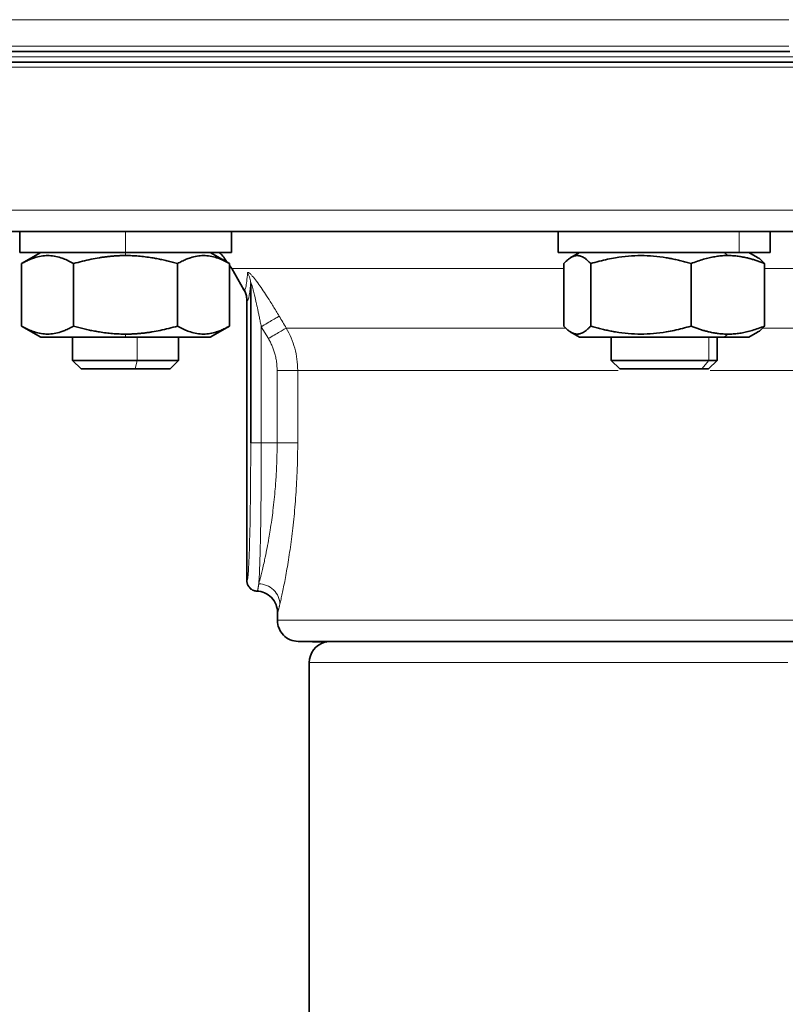
# Model space of a CAD drawing. Units: millimetres. Extents: x 1803 to 2984, y 467 to 1300.
# Drawn here: x 2286 to 2358, y 1094 to 1187 of the extents above; entities that cross this region are included whole.
import ezdxf

# ---------------------------------------------------------------- set-up
doc = ezdxf.new("R2010")
doc.units = ezdxf.units.MM
doc.layers.get('0').update_dxf_attribs({"linetype": 'CONTINUOUS'})
doc.layers.get('DEFPOINTS').update_dxf_attribs({"linetype": 'CONTINUOUS'})
doc.layers.add('Dim', color=7, linetype='CONTINUOUS')
doc.styles.get("Standard").update_dxf_attribs({"font": 'ISOCP.SHX', "width": 1.2})
doc.dimstyles.new('1$0', dxfattribs={"dimtxt": 2.8, "dimasz": 2.8, "dimexe": 1.25, "dimexo": 0, "dimgap": 1, "dimtad": 1, "dimrnd": 0.01, "dimdsep": 46, "dimtxsty": 'Standard', "dimcen": 0, "dimclrd": 256, "dimclre": 6, "dimclrt": 256, "dimazin": 2, "dimtfac": 0.8, "dimtmove": 0, "dimatfit": 3, "dimfxl": 1, "dimtolj": 1, "dimarcsym": 0})

# ---------------------------------------------------------------- blocks, each defined once
blk = doc.blocks.new('*D11')
at = {"layer": 'DEFPOINTS', "color": 0}
for p in [(2277.717, 1176.008), (2487.717, 1176.008), (2277.717, 780.747)]:
    blk.add_point(p, dxfattribs=at)
at = {"layer": 'Dim', "color": 6, "lineweight": -2}
for p, q in [((2277.717, 1176.008), (2277.717, 777.747)), ((2487.717, 1176.008), (2487.717, 777.747))]:
    blk.add_line(p, q, dxfattribs=at)
at = {"layer": 'Dim', "lineweight": -2}
blk.add_line((2482.717, 780.747), (2282.717, 780.747), dxfattribs=at)
at = {"layer": 'Dim'}
for points in [[(2282.717, 781.58), (2282.717, 779.913), (2277.717, 780.747)], [(2482.717, 781.58), (2482.717, 779.913), (2487.717, 780.747)]]:
    blk.add_solid(points, dxfattribs=at)
at = {"layer": 'Dim', "insert": (2382.717, 785.748), "char_height": 8, "attachment_point": 5}
blk.add_mtext('\\A1;210', dxfattribs=at)

msp = doc.modelspace()

# ---------------------------------------------------------------- linework, layer by layer
at = {"color": 7, "linetype": 'Continuous', "lineweight": 35}
for p, q in [((2285.872, 1167.258), (2285.872, 1165.258)), ((2305.872, 1165.258), (2305.872, 1167.258)), ((2336.745, 1167.258), (2336.745, 1165.258)), ((2356.745, 1165.258), (2356.745, 1167.258)), ((2287.872, 1165.258), (2286.055, 1164.208)), ((2305.69, 1164.208), (2303.872, 1165.258)), ((2338.745, 1165.258), (2337.939, 1164.792)), ((2355.551, 1164.792), (2354.745, 1165.258)), ((2286.058, 1164.21), (2286.058, 1158.306)), ((2290.965, 1164.21), (2290.965, 1158.306)), ((2300.78, 1164.21), (2300.78, 1158.306)), ((2305.687, 1164.21), (2305.687, 1158.306)), ((2305.893, 1163.758), (2305.687, 1164.025)), ((2337.264, 1164.21), (2337.264, 1158.306)), ((2339.805, 1164.21), (2339.805, 1158.306)), ((2349.285, 1164.21), (2349.285, 1158.306)), ((2356.225, 1164.21), (2356.225, 1158.306)), ((2305.893, 1163.758), (2307.056, 1161.743)), ((2307.692, 1162.315), (2307.692, 1147.258)), ((2307.056, 1161.743), (2307.087, 1161.785)), ((2307.087, 1161.785), (2307.056, 1161.743)), ((2307.101, 1161.698), (2307.175, 1161.497)), ((2307.101, 1161.698), (2307.175, 1161.497)), ((2307.324, 1160.741), (2307.324, 1134.258)), ((2286.055, 1158.307), (2287.872, 1157.258)), ((2303.872, 1157.258), (2305.69, 1158.307)), ((2337.938, 1157.723), (2338.745, 1157.258)), ((2354.745, 1157.258), (2355.551, 1157.723)), ((2290.872, 1157.258), (2290.872, 1155.058)), ((2300.872, 1155.058), (2300.872, 1157.258)), ((2341.745, 1157.258), (2341.745, 1155.058)), ((2351.745, 1155.058), (2351.745, 1157.258)), ((2290.872, 1155.058), (2291.672, 1154.258)), ((2300.072, 1154.258), (2300.872, 1155.058)), ((2341.745, 1155.058), (2342.545, 1154.258)), ((2350.945, 1154.258), (2351.745, 1155.058)), ((2310.217, 1131.26), (2310.217, 1130.502)), ((2312.165, 1128.503), (2314.869, 1128.432)), ((2313.217, 1126.503), (2313.217, 1084.303))]:
    msp.add_line(p, q, dxfattribs=at)
at = {"color": 8, "linetype": 'Continuous', "lineweight": 18}
for p, q in [((2295.872, 1167.258), (2295.872, 1165.258)), ((2353.816, 1167.258), (2353.816, 1165.258)), ((2295.872, 1165.258), (2295.872, 1164.969)), ((2352.402, 1165.258), (2352.755, 1164.969)), ((2295.872, 1157.258), (2295.872, 1157.546)), ((2308.691, 1158.248), (2308.691, 1147.258)), ((2309.357, 1157.124), (2308.691, 1158.248)), ((2352.402, 1157.258), (2352.755, 1157.546)), ((2296.967, 1155.058), (2296.967, 1157.258)), ((2350.969, 1155.058), (2350.969, 1157.258)), ((2296.792, 1154.258), (2296.967, 1155.058)), ((2350.293, 1154.258), (2350.969, 1155.058)), ((2310.183, 1147.258), (2310.183, 1154.124)), ((2312.13, 1154.124), (2312.13, 1147.258)), ((2310.183, 1147.258), (2308.691, 1147.258)), ((2307.351, 1134.258), (2307.324, 1134.258)), ((2308.289, 1133.258), (2308.309, 1133.259))]:
    msp.add_line(p, q, dxfattribs=at)
at = {"color": 8, "linetype": 'Continuous', "lineweight": 18, "flags": 128}
for points in [[(2358.503, 1187.258), (2352.603, 1187.258), (2346.805, 1187.258), (2341.129, 1187.258), (2335.593, 1187.258), (2330.217, 1187.258), (2325.019, 1187.258), (2320.016, 1187.258), (2315.224, 1187.258), (2310.662, 1187.258), (2306.343, 1187.258), (2302.283, 1187.258), (2298.494, 1187.258), (2294.991, 1187.258), (2291.785, 1187.258), (2288.886, 1187.258), (2286.304, 1187.258), (2284.049, 1187.258)], [(2284.049, 1184.758), (2286.304, 1184.758), (2288.886, 1184.758), (2291.785, 1184.758), (2294.991, 1184.758), (2298.494, 1184.758), (2302.283, 1184.758), (2306.343, 1184.758), (2310.662, 1184.758), (2315.224, 1184.758), (2320.016, 1184.758), (2325.019, 1184.758), (2330.217, 1184.758), (2335.593, 1184.758), (2341.129, 1184.758), (2346.805, 1184.758), (2352.603, 1184.758), (2358.503, 1184.758)], [(2358.429, 1126.503), (2353.846, 1126.503), (2349.409, 1126.503), (2345.143, 1126.503), (2341.067, 1126.503), (2337.204, 1126.503), (2333.573, 1126.503), (2330.193, 1126.503), (2327.08, 1126.503), (2324.25, 1126.503), (2321.718, 1126.503), (2319.498, 1126.503), (2317.599, 1126.503), (2316.032, 1126.503), (2314.805, 1126.503), (2313.925, 1126.503), (2313.394, 1126.503), (2313.217, 1126.503)]]:
    msp.add_lwpolyline(points, dxfattribs=at)
at = {"color": 7, "linetype": 'Continuous', "lineweight": 35, "flags": 128}
for points in [[(2358.618, 1184.258), (2352.746, 1184.258), (2346.976, 1184.258), (2341.327, 1184.258), (2335.818, 1184.258), (2330.467, 1184.258), (2325.293, 1184.258), (2320.314, 1184.258), (2315.546, 1184.258), (2311.005, 1184.258), (2306.707, 1184.258), (2302.666, 1184.258), (2298.895, 1184.258), (2295.409, 1184.258), (2292.218, 1184.258), (2289.333, 1184.258), (2286.764, 1184.258), (2284.519, 1184.258)], [(2295.872, 1167.258), (2293.922, 1167.258), (2292.046, 1167.258), (2290.317, 1167.258), (2288.801, 1167.258), (2287.558, 1167.258), (2286.634, 1167.258), (2286.065, 1167.258), (2285.872, 1167.258)], [(2353.816, 1167.258), (2352.301, 1167.258), (2350.572, 1167.258), (2348.696, 1167.258), (2346.745, 1167.258), (2344.794, 1167.258), (2342.918, 1167.258), (2341.189, 1167.258), (2339.674, 1167.258), (2338.43, 1167.258), (2337.506, 1167.258), (2336.937, 1167.258), (2336.745, 1167.258)], [(2295.872, 1165.258), (2293.922, 1165.258), (2292.046, 1165.258), (2290.317, 1165.258), (2288.801, 1165.258), (2287.558, 1165.258), (2286.634, 1165.258), (2286.065, 1165.258), (2285.872, 1165.258)], [(2305.872, 1165.258), (2305.68, 1165.258), (2305.111, 1165.258), (2304.187, 1165.258), (2302.944, 1165.258), (2301.428, 1165.258), (2299.699, 1165.258), (2297.823, 1165.258), (2295.872, 1165.258)], [(2353.816, 1165.258), (2352.301, 1165.258), (2350.572, 1165.258), (2348.696, 1165.258), (2346.745, 1165.258), (2344.794, 1165.258), (2342.918, 1165.258), (2341.189, 1165.258), (2339.674, 1165.258), (2338.43, 1165.258), (2337.506, 1165.258), (2336.937, 1165.258), (2336.745, 1165.258)], [(2356.745, 1165.258), (2356.553, 1165.258), (2355.984, 1165.258), (2355.06, 1165.258), (2353.816, 1165.258)], [(2295.872, 1157.258), (2294.092, 1157.258), (2292.401, 1157.258), (2290.885, 1157.258), (2289.618, 1157.258), (2288.665, 1157.258), (2288.073, 1157.258), (2287.872, 1157.258)], [(2303.872, 1157.258), (2303.672, 1157.258), (2303.08, 1157.258), (2302.127, 1157.258), (2300.86, 1157.258), (2299.344, 1157.258), (2297.653, 1157.258), (2295.872, 1157.258)], [(2352.402, 1157.258), (2351.001, 1157.258), (2349.387, 1157.258), (2347.641, 1157.258), (2345.849, 1157.258), (2344.103, 1157.258), (2342.489, 1157.258), (2341.088, 1157.258), (2339.971, 1157.258), (2339.194, 1157.258), (2338.795, 1157.258), (2338.745, 1157.258)], [(2354.745, 1157.258), (2354.695, 1157.258), (2354.296, 1157.258), (2353.519, 1157.258), (2352.402, 1157.258)], [(2290.872, 1155.058), (2290.888, 1155.058), (2291.199, 1155.058), (2291.889, 1155.058), (2292.902, 1155.058), (2294.156, 1155.058), (2295.548, 1155.058), (2296.967, 1155.058)], [(2296.967, 1155.058), (2298.297, 1155.058), (2299.431, 1155.058), (2300.276, 1155.058), (2300.765, 1155.058), (2300.872, 1155.058)], [(2341.745, 1155.058), (2341.745, 1155.058), (2341.957, 1155.058), (2342.556, 1155.058), (2343.495, 1155.058), (2344.698, 1155.058), (2346.066, 1155.058), (2347.489, 1155.058), (2348.852, 1155.058), (2350.044, 1155.058), (2350.969, 1155.058)], [(2350.969, 1155.058), (2351.551, 1155.058), (2351.745, 1155.058)], [(2296.792, 1154.258), (2295.481, 1154.258), (2294.208, 1154.258), (2293.098, 1154.258), (2292.259, 1154.258), (2291.774, 1154.258), (2291.672, 1154.258)], [(2300.072, 1154.258), (2300.054, 1154.258), (2299.728, 1154.258), (2299.025, 1154.258), (2298.013, 1154.258), (2296.792, 1154.258)], [(2350.293, 1154.258), (2349.425, 1154.258), (2348.294, 1154.258), (2347.012, 1154.258), (2345.704, 1154.258), (2344.497, 1154.258), (2343.511, 1154.258), (2342.841, 1154.258), (2342.553, 1154.258), (2342.545, 1154.258)], [(2350.945, 1154.258), (2350.814, 1154.258), (2350.293, 1154.258)]]:
    msp.add_lwpolyline(points, dxfattribs=at)
at = {"color": 7, "linetype": 'Continuous', "lineweight": 35}
msp.add_arc((2315.217, 1126.503), 2, 104.82012, 180, dxfattribs=at)
at = {"color": 8, "linetype": 'Continuous', "lineweight": 18}
for points, knots in [([(2280.817, 1183.758), (2280.817, 1183.758), (2281.474, 1183.758), (2284.076, 1183.758), (2286.022, 1183.758), (2291.126, 1183.758), (2294.285, 1183.758), (2301.696, 1183.758), (2305.947, 1183.758), (2315.379, 1183.758), (2320.559, 1183.758), (2331.65, 1183.758), (2337.56, 1183.758), (2349.883, 1183.758), (2356.296, 1183.758), (2369.379, 1183.758), (2376.048, 1183.758), (2389.387, 1183.758), (2396.056, 1183.758), (2409.138, 1183.758), (2415.551, 1183.758), (2427.874, 1183.758), (2433.784, 1183.758), (2444.875, 1183.758), (2450.055, 1183.758), (2459.487, 1183.758), (2463.739, 1183.758), (2471.149, 1183.758), (2474.308, 1183.758), (2479.413, 1183.758), (2481.358, 1183.758), (2483.96, 1183.758), (2484.617, 1183.758), (2484.617, 1183.758)], [0, 0, 0, 0, 0.0625, 0.0625, 0.125, 0.125, 0.1875, 0.1875, 0.25, 0.25, 0.3125, 0.3125, 0.375, 0.375, 0.4375, 0.4375, 0.5, 0.5, 0.5625, 0.5625, 0.625, 0.625, 0.6875, 0.6875, 0.75, 0.75, 0.8125, 0.8125, 0.875, 0.875, 0.9375, 0.9375, 1, 1, 1, 1]), ([(2487.717, 1182.758), (2487.717, 1182.758), (2487.04, 1182.758), (2484.359, 1182.758), (2482.354, 1182.758), (2477.095, 1182.758), (2473.839, 1182.758), (2466.203, 1182.758), (2461.823, 1182.758), (2452.104, 1182.758), (2446.766, 1182.758), (2435.338, 1182.758), (2429.248, 1182.758), (2416.55, 1182.758), (2409.942, 1182.758), (2396.461, 1182.758), (2389.589, 1182.758), (2375.845, 1182.758), (2368.973, 1182.758), (2355.492, 1182.758), (2348.885, 1182.758), (2336.186, 1182.758), (2330.096, 1182.758), (2318.668, 1182.758), (2313.33, 1182.758), (2303.612, 1182.758), (2299.231, 1182.758), (2291.595, 1182.758), (2288.34, 1182.758), (2283.08, 1182.758), (2281.075, 1182.758), (2278.394, 1182.758), (2277.717, 1182.758), (2277.717, 1182.758)], [0, 0, 0, 0, 0.0625, 0.0625, 0.125, 0.125, 0.1875, 0.1875, 0.25, 0.25, 0.3125, 0.3125, 0.375, 0.375, 0.4375, 0.4375, 0.5, 0.5, 0.5625, 0.5625, 0.625, 0.625, 0.6875, 0.6875, 0.75, 0.75, 0.8125, 0.8125, 0.875, 0.875, 0.9375, 0.9375, 1, 1, 1, 1]), ([(2487.717, 1169.258), (2487.717, 1169.258), (2487.04, 1169.258), (2484.359, 1169.258), (2482.354, 1169.258), (2477.095, 1169.258), (2473.839, 1169.258), (2466.203, 1169.258), (2461.823, 1169.258), (2452.104, 1169.258), (2446.766, 1169.258), (2435.338, 1169.258), (2429.248, 1169.258), (2416.55, 1169.258), (2409.942, 1169.258), (2396.461, 1169.258), (2389.589, 1169.258), (2375.845, 1169.258), (2368.973, 1169.258), (2355.492, 1169.258), (2348.885, 1169.258), (2336.186, 1169.258), (2330.096, 1169.258), (2318.668, 1169.258), (2313.33, 1169.258), (2303.612, 1169.258), (2299.231, 1169.258), (2291.595, 1169.258), (2288.34, 1169.258), (2283.08, 1169.258), (2281.075, 1169.258), (2278.394, 1169.258), (2277.717, 1169.258), (2277.717, 1169.258)], [0, 0, 0, 0, 0.0625, 0.0625, 0.125, 0.125, 0.1875, 0.1875, 0.25, 0.25, 0.3125, 0.3125, 0.375, 0.375, 0.4375, 0.4375, 0.5, 0.5, 0.5625, 0.5625, 0.625, 0.625, 0.6875, 0.6875, 0.75, 0.75, 0.8125, 0.8125, 0.875, 0.875, 0.9375, 0.9375, 1, 1, 1, 1]), ([(2337.264, 1163.758), (2336.824, 1163.758), (2333.582, 1163.758), (2328.283, 1163.758), (2321.582, 1163.758), (2315.999, 1163.758), (2311.532, 1163.758), (2308.314, 1163.758), (2306.273, 1163.758), (2306.019, 1163.758), (2305.893, 1163.758)], [0, 0, 0, 0, 0.0219898, 0.1617055, 0.3014213, 0.4411369, 0.5808528, 0.7205684, 0.8602842, 1, 1, 1, 1]), ([(2307.087, 1161.785), (2307.137, 1161.784), (2307.248, 1161.783), (2307.344, 1162.773), (2307.396, 1163.315)], [0, 0, 0, 0, 0.453365, 1, 1, 1, 1]), ([(2307.396, 1163.315), (2307.397, 1163.325), (2307.4, 1163.344), (2307.41, 1163.364), (2307.424, 1163.376), (2307.443, 1163.381), (2307.466, 1163.377), (2307.495, 1163.366), (2307.553, 1163.332), (2307.662, 1163.24), (2307.897, 1162.985), (2308.241, 1162.549), (2308.664, 1161.956), (2309.098, 1161.312), (2309.479, 1160.721), (2309.815, 1160.183), (2310.097, 1159.721), (2310.285, 1159.407), (2310.379, 1159.248)], [0, 0, 0, 0, 0.018354, 0.036401, 0.054245, 0.071989, 0.089739, 0.107603, 0.125684, 0.185984, 0.25099, 0.376008, 0.501066, 0.62053, 0.749831, 0.831277, 0.914592, 1, 1, 1, 1]), ([(2307.692, 1162.315), (2307.69, 1162.488), (2307.665, 1162.664), (2307.564, 1163.004), (2307.49, 1163.167), (2307.396, 1163.315)], [0, 0, 0, 0, 0.5, 0.5, 1, 1, 1, 1]), ([(2410.189, 1163.758), (2407.679, 1163.758), (2402.02, 1163.758), (2392.766, 1163.758), (2382.717, 1163.758), (2372.67, 1163.758), (2363.75, 1163.758), (2358.413, 1163.758), (2356.225, 1163.758)], [0, 0, 0, 0, 0.145208, 0.327295, 0.509381, 0.691468, 0.873554, 1, 1, 1, 1]), ([(2308.691, 1158.248), (2308.661, 1158.402), (2308.602, 1158.699), (2308.514, 1159.127), (2308.432, 1159.52), (2308.356, 1159.879), (2308.286, 1160.203), (2308.196, 1160.614), (2308.089, 1161.08), (2307.987, 1161.499), (2307.92, 1161.759), (2307.883, 1161.899), (2307.848, 1162.022), (2307.81, 1162.152), (2307.769, 1162.275), (2307.727, 1162.372), (2307.697, 1162.388), (2307.694, 1162.34), (2307.692, 1162.315)], [0, 0, 0, 0, 0.1018756, 0.1962433, 0.2831071, 0.3624719, 0.4343442, 0.4987328, 0.6362512, 0.7468942, 0.7837328, 0.8168614, 0.8463484, 0.8722907, 0.9141434, 0.9454045, 0.9712627, 1, 1, 1, 1]), ([(2308.691, 1158.248), (2308.873, 1158.356), (2309.066, 1158.47), (2309.443, 1158.693), (2309.625, 1158.801), (2309.943, 1158.989), (2310.077, 1159.068), (2310.278, 1159.187), (2310.344, 1159.227), (2310.379, 1159.248)], [0, 0, 0, 0, 0.25, 0.25, 0.5, 0.5, 0.75, 0.75, 1, 1, 1, 1]), ([(2311.045, 1158.124), (2311.009, 1158.103), (2310.942, 1158.063), (2310.741, 1157.944), (2310.607, 1157.864), (2310.29, 1157.676), (2310.108, 1157.568), (2309.732, 1157.346), (2309.539, 1157.231), (2309.357, 1157.124)], [0, 0, 0, 0, 0.25, 0.25, 0.5, 0.5, 0.75, 0.75, 1, 1, 1, 1]), ([(2311.045, 1158.124), (2311.619, 1158.124), (2312.767, 1158.124), (2315.26, 1158.124), (2318.289, 1158.124), (2321.889, 1158.124), (2326.004, 1158.124), (2330.636, 1158.124), (2334.479, 1158.124), (2336.892, 1158.124), (2337.47, 1158.124)], [0, 0, 0, 0, 0.136692, 0.273384, 0.410077, 0.546769, 0.683461, 0.820153, 0.956846, 1, 1, 1, 1]), ([(2311.045, 1158.124), (2311.398, 1157.519), (2311.667, 1156.88), (2311.943, 1155.869), (2312.013, 1155.522), (2312.106, 1154.827), (2312.13, 1154.476), (2312.13, 1154.124)], [0, 0, 0, 0, 0.5, 0.5, 0.75, 0.75, 1, 1, 1, 1]), ([(2356.02, 1158.124), (2357.182, 1158.124), (2360.46, 1158.124), (2363.893, 1158.124), (2366.108, 1158.124)], [0, 0, 0, 0, 0.354774, 1, 1, 1, 1]), ([(2310.183, 1154.124), (2310.182, 1154.199), (2310.18, 1154.35), (2310.167, 1154.575), (2310.145, 1154.799), (2310.115, 1155.022), (2310.076, 1155.244), (2310.028, 1155.465), (2309.958, 1155.738), (2309.858, 1156.06), (2309.716, 1156.425), (2309.552, 1156.782), (2309.422, 1157.009), (2309.357, 1157.124)], [0, 0, 0, 0, 0.071837, 0.143434, 0.214898, 0.286336, 0.357856, 0.429564, 0.501567, 0.626173, 0.750413, 0.874838, 1, 1, 1, 1]), ([(2312.13, 1154.124), (2312.083, 1154.124), (2312.001, 1154.124), (2311.763, 1154.124), (2311.607, 1154.124), (2311.243, 1154.124), (2311.036, 1154.124), (2310.609, 1154.124), (2310.39, 1154.124), (2310.183, 1154.124)], [0, 0, 0, 0, 0.25, 0.25, 0.5, 0.5, 0.75, 0.75, 1, 1, 1, 1]), ([(2342.386, 1154.124), (2341.256, 1154.124), (2337.285, 1154.124), (2331.318, 1154.124), (2324.654, 1154.124), (2319.18, 1154.124), (2314.819, 1154.124), (2313.026, 1154.124), (2312.13, 1154.124)], [0, 0, 0, 0, 0.073629, 0.258903, 0.444177, 0.629451, 0.814726, 1, 1, 1, 1]), ([(2366.174, 1154.124), (2362.919, 1154.124), (2357.704, 1154.124), (2352.893, 1154.124), (2351.084, 1154.124)], [0, 0, 0, 0, 0.624124, 1, 1, 1, 1]), ([(2307.692, 1147.258), (2307.692, 1145.556), (2307.683, 1143.855), (2307.649, 1140.711), (2307.623, 1139.269), (2307.56, 1136.862), (2307.523, 1135.898), (2307.44, 1134.596), (2307.396, 1134.258), (2307.351, 1134.258)], [0, 0, 0, 0, 0.25, 0.25, 0.5, 0.5, 0.75, 0.75, 1, 1, 1, 1]), ([(2308.691, 1147.258), (2308.575, 1147.258), (2308.45, 1147.258), (2308.207, 1147.258), (2308.091, 1147.258), (2307.896, 1147.258), (2307.82, 1147.258), (2307.719, 1147.258), (2307.695, 1147.258), (2307.692, 1147.258)], [0, 0, 0, 0, 0.25, 0.25, 0.5, 0.5, 0.75, 0.75, 1, 1, 1, 1]), ([(2308.691, 1147.258), (2308.691, 1147.129), (2308.691, 1146.871), (2308.691, 1146.484), (2308.69, 1146.096), (2308.689, 1145.708), (2308.688, 1145.319), (2308.687, 1144.931), (2308.685, 1144.544), (2308.683, 1144.158), (2308.681, 1143.772), (2308.678, 1143.389), (2308.675, 1143.007), (2308.672, 1142.628), (2308.669, 1142.251), (2308.665, 1141.877), (2308.661, 1141.507), (2308.657, 1141.14), (2308.653, 1140.777), (2308.648, 1140.419), (2308.643, 1140.065), (2308.638, 1139.717), (2308.632, 1139.373), (2308.626, 1138.989), (2308.618, 1138.564), (2308.608, 1138.101), (2308.598, 1137.644), (2308.588, 1137.195), (2308.576, 1136.757), (2308.564, 1136.331), (2308.551, 1135.921), (2308.537, 1135.529), (2308.522, 1135.158), (2308.507, 1134.81), (2308.491, 1134.49), (2308.474, 1134.197), (2308.462, 1134.033), (2308.457, 1133.95)], [0, 0, 0, 0, 0.021984, 0.044039, 0.066165, 0.088361, 0.110628, 0.132965, 0.155373, 0.177852, 0.200402, 0.223022, 0.245712, 0.268474, 0.291306, 0.314209, 0.337182, 0.360226, 0.383341, 0.406527, 0.429784, 0.453111, 0.476509, 0.499978, 0.533307, 0.567492, 0.602532, 0.638428, 0.67518, 0.712788, 0.751251, 0.79057, 0.830745, 0.871775, 0.913661, 0.956403, 1, 1, 1, 1]), ([(2308.457, 1133.95), (2308.467, 1133.987), (2308.488, 1134.062), (2308.522, 1134.186), (2308.558, 1134.32), (2308.596, 1134.466), (2308.637, 1134.624), (2308.704, 1134.891), (2308.807, 1135.312), (2308.937, 1135.88), (2309.085, 1136.564), (2309.24, 1137.335), (2309.398, 1138.199), (2309.544, 1139.077), (2309.674, 1139.947), (2309.8, 1140.912), (2309.911, 1141.895), (2309.997, 1142.82), (2310.059, 1143.643), (2310.104, 1144.37), (2310.139, 1145.097), (2310.164, 1145.821), (2310.18, 1146.541), (2310.182, 1147.02), (2310.183, 1147.258)], [0, 0, 0, 0, 0.019912, 0.040215, 0.060908, 0.081993, 0.103469, 0.125337, 0.184581, 0.250824, 0.300224, 0.37533, 0.446637, 0.500562, 0.565943, 0.625206, 0.689411, 0.750324, 0.793184, 0.835535, 0.877385, 0.918741, 0.95961, 1, 1, 1, 1]), ([(2312.13, 1147.258), (2312.079, 1147.258), (2311.991, 1147.258), (2311.752, 1147.258), (2311.6, 1147.258), (2311.25, 1147.258), (2311.052, 1147.258), (2310.63, 1147.258), (2310.406, 1147.258), (2310.183, 1147.258)], [0, 0, 0, 0, 0.25, 0.25, 0.5, 0.5, 0.75, 0.75, 1, 1, 1, 1]), ([(2312.13, 1147.258), (2312.13, 1147.119), (2312.129, 1146.842), (2312.125, 1146.427), (2312.119, 1146.012), (2312.111, 1145.599), (2312.1, 1145.186), (2312.077, 1144.501), (2312.035, 1143.55), (2311.961, 1142.349), (2311.869, 1141.175), (2311.725, 1139.663), (2311.512, 1137.876), (2311.272, 1136.277), (2311.079, 1135.134), (2310.936, 1134.349), (2310.798, 1133.641), (2310.69, 1133.119), (2310.61, 1132.745), (2310.553, 1132.489), (2310.499, 1132.254), (2310.466, 1132.117), (2310.45, 1132.049)], [0, 0, 0, 0, 0.020847, 0.041669, 0.06248, 0.083293, 0.104123, 0.124984, 0.187335, 0.249741, 0.312299, 0.374907, 0.499466, 0.624642, 0.68695, 0.749148, 0.811981, 0.874652, 0.906079, 0.937411, 0.968702, 1, 1, 1, 1]), ([(2307.351, 1134.258), (2307.351, 1134.143), (2307.371, 1134.02), (2307.463, 1133.781), (2307.535, 1133.665), (2307.719, 1133.471), (2307.832, 1133.393), (2308.069, 1133.29), (2308.192, 1133.264), (2308.309, 1133.259)], [0, 0, 0, 0, 0.25, 0.25, 0.5, 0.5, 0.75, 0.75, 1, 1, 1, 1]), ([(2308.309, 1133.259), (2308.311, 1133.26), (2308.317, 1133.262), (2308.326, 1133.277), (2308.336, 1133.302), (2308.346, 1133.336), (2308.358, 1133.38), (2308.37, 1133.434), (2308.382, 1133.497), (2308.396, 1133.569), (2308.41, 1133.65), (2308.425, 1133.741), (2308.44, 1133.84), (2308.451, 1133.913), (2308.457, 1133.95)], [0, 0, 0, 0, 0.084231, 0.168293, 0.25219, 0.335924, 0.419495, 0.502904, 0.586153, 0.669242, 0.752171, 0.834939, 0.917549, 1, 1, 1, 1]), ([(2310.224, 1131.26), (2310.224, 1131.491), (2310.183, 1131.739), (2309.998, 1132.22), (2309.853, 1132.451), (2309.482, 1132.838), (2309.257, 1132.992), (2308.785, 1133.197), (2308.539, 1133.249), (2308.309, 1133.259)], [0, 0, 0, 0, 0.25, 0.25, 0.5, 0.5, 0.75, 0.75, 1, 1, 1, 1]), ([(2310.45, 1132.049), (2310.444, 1132.27), (2310.396, 1132.508), (2310.196, 1132.97), (2310.043, 1133.192), (2309.655, 1133.561), (2309.423, 1133.707), (2308.938, 1133.899), (2308.689, 1133.944), (2308.457, 1133.95)], [0, 0, 0, 0, 0.25, 0.25, 0.5, 0.5, 0.75, 0.75, 1, 1, 1, 1]), ([(2310.45, 1132.049), (2310.441, 1132.012), (2310.424, 1131.939), (2310.399, 1131.84), (2310.376, 1131.748), (2310.354, 1131.663), (2310.334, 1131.587), (2310.315, 1131.519), (2310.294, 1131.443), (2310.271, 1131.368), (2310.25, 1131.307), (2310.234, 1131.268), (2310.227, 1131.263), (2310.224, 1131.26)], [0, 0, 0, 0, 0.071445, 0.142822, 0.214168, 0.285522, 0.356922, 0.428407, 0.500013, 0.625116, 0.750013, 0.874907, 1, 1, 1, 1]), ([(2455.217, 1130.502), (2455.217, 1130.502), (2454.75, 1130.502), (2452.898, 1130.502), (2451.514, 1130.502), (2447.883, 1130.502), (2445.635, 1130.502), (2440.362, 1130.502), (2437.338, 1130.502), (2430.627, 1130.502), (2426.941, 1130.502), (2419.051, 1130.502), (2414.846, 1130.502), (2406.078, 1130.502), (2401.515, 1130.502), (2392.207, 1130.502), (2387.462, 1130.502), (2377.972, 1130.502), (2373.227, 1130.502), (2363.919, 1130.502), (2359.357, 1130.502), (2350.589, 1130.502), (2346.384, 1130.502), (2338.493, 1130.502), (2334.807, 1130.502), (2328.097, 1130.502), (2325.072, 1130.502), (2319.799, 1130.502), (2317.552, 1130.502), (2313.92, 1130.502), (2312.536, 1130.502), (2310.685, 1130.502), (2310.217, 1130.502), (2310.217, 1130.502)], [0, 0, 0, 0, 0.0625, 0.0625, 0.125, 0.125, 0.1875, 0.1875, 0.25, 0.25, 0.3125, 0.3125, 0.375, 0.375, 0.4375, 0.4375, 0.5, 0.5, 0.5625, 0.5625, 0.625, 0.625, 0.6875, 0.6875, 0.75, 0.75, 0.8125, 0.8125, 0.875, 0.875, 0.9375, 0.9375, 1, 1, 1, 1])]:
    msp.add_open_spline(points, degree=3, knots=knots, dxfattribs=at)
at = {"color": 7, "linetype": 'Continuous', "lineweight": 35}
for points, knots in [([(2487.217, 1183.258), (2487.217, 1183.258), (2486.544, 1183.258), (2483.875, 1183.258), (2481.88, 1183.258), (2476.645, 1183.258), (2473.406, 1183.258), (2465.806, 1183.258), (2461.446, 1183.258), (2451.774, 1183.258), (2446.461, 1183.258), (2435.087, 1183.258), (2429.026, 1183.258), (2416.389, 1183.258), (2409.812, 1183.258), (2396.396, 1183.258), (2389.557, 1183.258), (2375.878, 1183.258), (2369.038, 1183.258), (2355.622, 1183.258), (2349.046, 1183.258), (2336.408, 1183.258), (2330.347, 1183.258), (2318.973, 1183.258), (2313.661, 1183.258), (2303.988, 1183.258), (2299.628, 1183.258), (2292.029, 1183.258), (2288.789, 1183.258), (2283.554, 1183.258), (2281.559, 1183.258), (2278.891, 1183.258), (2278.217, 1183.258), (2278.217, 1183.258)], [0, 0, 0, 0, 0.0625, 0.0625, 0.125, 0.125, 0.1875, 0.1875, 0.25, 0.25, 0.3125, 0.3125, 0.375, 0.375, 0.4375, 0.4375, 0.5, 0.5, 0.5625, 0.5625, 0.625, 0.625, 0.6875, 0.6875, 0.75, 0.75, 0.8125, 0.8125, 0.875, 0.875, 0.9375, 0.9375, 1, 1, 1, 1]), ([(2279.717, 1167.258), (2279.717, 1167.258), (2280.381, 1167.258), (2283.011, 1167.258), (2284.978, 1167.258), (2290.137, 1167.258), (2293.331, 1167.258), (2300.821, 1167.258), (2305.118, 1167.258), (2314.652, 1167.258), (2319.888, 1167.258), (2331.099, 1167.258), (2337.073, 1167.258), (2349.529, 1167.258), (2356.011, 1167.258), (2369.235, 1167.258), (2375.976, 1167.258), (2389.459, 1167.258), (2396.2, 1167.258), (2409.423, 1167.258), (2415.905, 1167.258), (2428.362, 1167.258), (2434.336, 1167.258), (2445.546, 1167.258), (2450.782, 1167.258), (2460.316, 1167.258), (2464.613, 1167.258), (2472.104, 1167.258), (2475.297, 1167.258), (2480.457, 1167.258), (2482.423, 1167.258), (2485.053, 1167.258), (2485.717, 1167.258), (2485.717, 1167.258)], [0, 0, 0, 0, 0.0625, 0.0625, 0.125, 0.125, 0.1875, 0.1875, 0.25, 0.25, 0.3125, 0.3125, 0.375, 0.375, 0.4375, 0.4375, 0.5, 0.5, 0.5625, 0.5625, 0.625, 0.625, 0.6875, 0.6875, 0.75, 0.75, 0.8125, 0.8125, 0.875, 0.875, 0.9375, 0.9375, 1, 1, 1, 1]), ([(2290.965, 1164.21), (2290.881, 1164.257), (2290.715, 1164.351), (2290.468, 1164.476), (2290.225, 1164.587), (2289.988, 1164.683), (2289.624, 1164.812), (2289.134, 1164.933), (2288.515, 1164.986), (2287.894, 1164.934), (2287.349, 1164.8), (2286.875, 1164.623), (2286.47, 1164.439), (2286.197, 1164.287), (2286.058, 1164.21)], [0, 0, 0, 0, 0.052557, 0.103777, 0.153689, 0.202319, 0.249701, 0.376043, 0.499065, 0.622664, 0.749695, 0.829514, 0.912904, 1, 1, 1, 1]), ([(2295.872, 1164.969), (2295.757, 1164.968), (2295.525, 1164.967), (2295.176, 1164.954), (2294.824, 1164.933), (2294.471, 1164.904), (2294.116, 1164.866), (2293.758, 1164.821), (2293.257, 1164.745), (2292.604, 1164.624), (2291.791, 1164.439), (2291.244, 1164.287), (2290.965, 1164.21)], [0, 0, 0, 0, 0.069652, 0.139758, 0.210359, 0.281491, 0.353192, 0.425499, 0.498447, 0.658375, 0.825469, 1, 1, 1, 1]), ([(2300.78, 1164.21), (2300.612, 1164.257), (2300.282, 1164.35), (2299.788, 1164.475), (2299.305, 1164.586), (2298.831, 1164.682), (2298.308, 1164.775), (2297.734, 1164.857), (2297.108, 1164.921), (2296.488, 1164.961), (2296.077, 1164.966), (2295.872, 1164.969)], [0, 0, 0, 0, 0.104794, 0.206931, 0.306463, 0.403448, 0.497946, 0.626101, 0.75236, 0.876924, 1, 1, 1, 1]), ([(2305.687, 1164.21), (2305.603, 1164.257), (2305.438, 1164.351), (2305.19, 1164.476), (2304.948, 1164.587), (2304.71, 1164.683), (2304.346, 1164.812), (2303.857, 1164.933), (2303.237, 1164.986), (2302.617, 1164.934), (2302.072, 1164.8), (2301.598, 1164.623), (2301.192, 1164.439), (2300.919, 1164.287), (2300.78, 1164.21)], [0, 0, 0, 0, 0.052557, 0.103777, 0.153689, 0.202319, 0.249701, 0.376043, 0.499065, 0.622664, 0.749695, 0.829514, 0.912904, 1, 1, 1, 1]), ([(2305.433, 1164.357), (2305.246, 1164.671), (2305.045, 1165.009), (2304.737, 1165.241), (2304.715, 1165.258)], [0, 0, 0, 0, 0.928512, 1, 1, 1, 1]), ([(2339.805, 1164.21), (2339.761, 1164.257), (2339.675, 1164.351), (2339.547, 1164.476), (2339.422, 1164.587), (2339.299, 1164.683), (2339.111, 1164.812), (2338.857, 1164.933), (2338.536, 1164.986), (2338.215, 1164.934), (2337.933, 1164.8), (2337.688, 1164.623), (2337.478, 1164.439), (2337.337, 1164.287), (2337.264, 1164.21)], [0, 0, 0, 0, 0.052557, 0.103777, 0.153689, 0.202319, 0.249701, 0.376043, 0.499065, 0.622664, 0.749695, 0.829514, 0.912904, 1, 1, 1, 1]), ([(2349.285, 1164.21), (2349.123, 1164.257), (2348.803, 1164.351), (2348.324, 1164.476), (2347.856, 1164.587), (2347.397, 1164.683), (2346.695, 1164.812), (2345.749, 1164.933), (2344.552, 1164.986), (2343.353, 1164.934), (2342.3, 1164.8), (2341.384, 1164.623), (2340.601, 1164.439), (2340.074, 1164.287), (2339.805, 1164.21)], [0, 0, 0, 0, 0.052557, 0.103777, 0.153689, 0.202319, 0.249701, 0.376043, 0.499065, 0.622664, 0.749695, 0.829514, 0.912904, 1, 1, 1, 1]), ([(2352.755, 1164.969), (2352.674, 1164.968), (2352.509, 1164.967), (2352.263, 1164.954), (2352.014, 1164.933), (2351.764, 1164.904), (2351.513, 1164.866), (2351.26, 1164.821), (2350.906, 1164.745), (2350.444, 1164.624), (2349.869, 1164.439), (2349.483, 1164.287), (2349.285, 1164.21)], [0, 0, 0, 0, 0.069652, 0.139758, 0.210359, 0.281491, 0.353192, 0.425499, 0.498447, 0.658375, 0.825469, 1, 1, 1, 1]), ([(2356.225, 1164.21), (2356.107, 1164.257), (2355.873, 1164.35), (2355.524, 1164.475), (2355.182, 1164.586), (2354.847, 1164.682), (2354.478, 1164.775), (2354.072, 1164.857), (2353.629, 1164.921), (2353.191, 1164.961), (2352.9, 1164.966), (2352.755, 1164.969)], [0, 0, 0, 0, 0.104794, 0.206931, 0.306463, 0.403448, 0.497946, 0.626101, 0.75236, 0.876924, 1, 1, 1, 1]), ([(2355.545, 1164.781), (2355.562, 1164.776), (2355.794, 1164.707), (2356.018, 1164.449), (2356.225, 1164.21)], [0, 0, 0, 0, 0.074188, 1, 1, 1, 1]), ([(2307.324, 1160.741), (2307.324, 1160.781), (2307.322, 1160.869), (2307.308, 1161.011), (2307.28, 1161.174), (2307.231, 1161.354), (2307.16, 1161.548), (2307.091, 1161.676), (2307.056, 1161.743)], [0, 0, 0, 0, 0.115089, 0.251181, 0.408283, 0.586073, 0.783768, 1, 1, 1, 1]), ([(2286.058, 1158.306), (2286.142, 1158.258), (2286.307, 1158.165), (2286.555, 1158.04), (2286.797, 1157.928), (2287.035, 1157.832), (2287.398, 1157.704), (2287.888, 1157.582), (2288.508, 1157.529), (2289.128, 1157.581), (2289.673, 1157.716), (2290.147, 1157.892), (2290.553, 1158.076), (2290.826, 1158.228), (2290.965, 1158.306)], [0, 0, 0, 0, 0.052557, 0.103777, 0.153689, 0.202319, 0.249701, 0.376043, 0.499065, 0.622664, 0.749695, 0.829514, 0.912904, 1, 1, 1, 1]), ([(2290.965, 1158.306), (2291.134, 1158.258), (2291.467, 1158.164), (2291.964, 1158.038), (2292.451, 1157.927), (2292.928, 1157.83), (2293.452, 1157.738), (2294.024, 1157.657), (2294.646, 1157.594), (2295.261, 1157.554), (2295.669, 1157.549), (2295.872, 1157.546)], [0, 0, 0, 0, 0.105589, 0.208485, 0.308741, 0.406417, 0.501575, 0.628767, 0.754104, 0.877781, 1, 1, 1, 1]), ([(2295.872, 1157.546), (2295.989, 1157.547), (2296.223, 1157.549), (2296.574, 1157.562), (2296.928, 1157.583), (2297.284, 1157.612), (2297.642, 1157.65), (2298.002, 1157.697), (2298.503, 1157.773), (2299.153, 1157.894), (2299.96, 1158.078), (2300.503, 1158.228), (2300.78, 1158.306)], [0, 0, 0, 0, 0.070136, 0.140737, 0.211843, 0.283492, 0.355723, 0.428572, 0.502075, 0.660884, 0.826771, 1, 1, 1, 1]), ([(2300.78, 1158.306), (2300.864, 1158.258), (2301.03, 1158.165), (2301.277, 1158.04), (2301.52, 1157.928), (2301.757, 1157.832), (2302.121, 1157.704), (2302.61, 1157.582), (2303.23, 1157.529), (2303.851, 1157.581), (2304.396, 1157.716), (2304.87, 1157.892), (2305.275, 1158.076), (2305.548, 1158.228), (2305.687, 1158.306)], [0, 0, 0, 0, 0.052557, 0.103777, 0.153689, 0.202319, 0.249701, 0.376043, 0.499065, 0.622664, 0.749695, 0.829514, 0.912904, 1, 1, 1, 1]), ([(2337.264, 1158.306), (2337.308, 1158.258), (2337.394, 1158.165), (2337.522, 1158.04), (2337.647, 1157.928), (2337.77, 1157.832), (2337.959, 1157.704), (2338.212, 1157.582), (2338.533, 1157.529), (2338.854, 1157.581), (2339.136, 1157.716), (2339.381, 1157.892), (2339.591, 1158.076), (2339.733, 1158.228), (2339.805, 1158.306)], [0, 0, 0, 0, 0.052557, 0.103777, 0.153689, 0.202319, 0.249701, 0.376043, 0.499065, 0.622664, 0.749695, 0.829514, 0.912904, 1, 1, 1, 1]), ([(2339.805, 1158.306), (2339.967, 1158.258), (2340.287, 1158.165), (2340.766, 1158.04), (2341.234, 1157.928), (2341.693, 1157.832), (2342.395, 1157.704), (2343.341, 1157.582), (2344.538, 1157.529), (2345.737, 1157.581), (2346.79, 1157.716), (2347.706, 1157.892), (2348.489, 1158.076), (2349.016, 1158.228), (2349.285, 1158.306)], [0, 0, 0, 0, 0.052557, 0.103777, 0.153689, 0.202319, 0.249701, 0.376043, 0.499065, 0.622664, 0.749695, 0.829514, 0.912904, 1, 1, 1, 1]), ([(2349.285, 1158.306), (2349.405, 1158.258), (2349.64, 1158.164), (2349.992, 1158.038), (2350.336, 1157.927), (2350.674, 1157.83), (2351.044, 1157.738), (2351.448, 1157.657), (2351.888, 1157.594), (2352.323, 1157.554), (2352.612, 1157.549), (2352.755, 1157.546)], [0, 0, 0, 0, 0.105589, 0.208485, 0.308741, 0.406417, 0.501575, 0.628767, 0.754104, 0.877781, 1, 1, 1, 1]), ([(2352.755, 1157.546), (2352.838, 1157.547), (2353.003, 1157.549), (2353.252, 1157.562), (2353.502, 1157.583), (2353.753, 1157.612), (2354.007, 1157.65), (2354.261, 1157.697), (2354.616, 1157.773), (2355.075, 1157.894), (2355.646, 1158.078), (2356.029, 1158.228), (2356.225, 1158.306)], [0, 0, 0, 0, 0.070136, 0.140737, 0.211843, 0.283492, 0.355723, 0.428572, 0.502075, 0.660884, 0.826771, 1, 1, 1, 1]), ([(2356.225, 1158.306), (2356.018, 1158.067), (2355.794, 1157.809), (2355.563, 1157.74), (2355.545, 1157.735)], [0, 0, 0, 0, 0.923553, 1, 1, 1, 1]), ([(2308.289, 1133.258), (2308.255, 1133.26), (2308.189, 1133.265), (2308.093, 1133.283), (2308, 1133.31), (2307.913, 1133.345), (2307.831, 1133.386), (2307.755, 1133.434), (2307.685, 1133.487), (2307.622, 1133.544), (2307.565, 1133.605), (2307.515, 1133.668), (2307.471, 1133.734), (2307.434, 1133.8), (2307.403, 1133.868), (2307.377, 1133.935), (2307.357, 1134.002), (2307.342, 1134.068), (2307.332, 1134.133), (2307.325, 1134.196), (2307.325, 1134.237), (2307.324, 1134.258)], [0, 0, 0, 0, 0.065452, 0.12948, 0.192084, 0.253263, 0.313017, 0.371346, 0.428251, 0.483732, 0.537787, 0.590419, 0.641625, 0.691407, 0.739765, 0.786698, 0.832207, 0.876291, 0.918952, 0.960188, 1, 1, 1, 1]), ([(2310.217, 1131.26), (2310.217, 1131.491), (2310.176, 1131.74), (2309.989, 1132.222), (2309.843, 1132.455), (2309.47, 1132.842), (2309.243, 1132.996), (2308.767, 1133.2), (2308.52, 1133.25), (2308.289, 1133.258)], [0, 0, 0, 0, 0.25, 0.25, 0.5, 0.5, 0.75, 0.75, 1, 1, 1, 1]), ([(2310.217, 1130.502), (2310.217, 1130.244), (2310.267, 1129.987), (2310.461, 1129.51), (2310.605, 1129.291), (2310.964, 1128.922), (2311.18, 1128.773), (2311.652, 1128.566), (2311.907, 1128.509), (2312.165, 1128.503)], [0, 0, 0, 0, 0.25, 0.25, 0.5, 0.5, 0.75, 0.75, 1, 1, 1, 1]), ([(2453.27, 1128.503), (2453.27, 1128.503), (2452.815, 1128.503), (2451.013, 1128.503), (2449.666, 1128.503), (2446.132, 1128.503), (2443.945, 1128.503), (2438.814, 1128.503), (2435.87, 1128.503), (2429.34, 1128.503), (2425.753, 1128.503), (2418.075, 1128.503), (2413.983, 1128.503), (2405.45, 1128.503), (2401.01, 1128.503), (2391.952, 1128.503), (2387.335, 1128.503), (2378.1, 1128.503), (2373.482, 1128.503), (2364.424, 1128.503), (2359.984, 1128.503), (2351.452, 1128.503), (2347.36, 1128.503), (2339.681, 1128.503), (2336.094, 1128.503), (2329.564, 1128.503), (2326.62, 1128.503), (2321.49, 1128.503), (2319.302, 1128.503), (2315.768, 1128.503), (2314.421, 1128.503), (2312.62, 1128.503), (2312.165, 1128.503), (2312.165, 1128.503)], [0, 0, 0, 0, 0.0625, 0.0625, 0.125, 0.125, 0.1875, 0.1875, 0.25, 0.25, 0.3125, 0.3125, 0.375, 0.375, 0.4375, 0.4375, 0.5, 0.5, 0.5625, 0.5625, 0.625, 0.625, 0.6875, 0.6875, 0.75, 0.75, 0.8125, 0.8125, 0.875, 0.875, 0.9375, 0.9375, 1, 1, 1, 1])]:
    msp.add_open_spline(points, degree=3, knots=knots, dxfattribs=at)
at = {"color": 8, "linetype": 'Continuous', "lineweight": 18}
for points in [[(2307.692, 1162.315), (2307.571, 1161.084), (2307.449, 1160.531), (2307.324, 1160.741)], [(2310.379, 1159.248), (2310.601, 1158.873), (2310.823, 1158.498), (2311.045, 1158.124)], [(2310.224, 1131.26), (2310.219, 1131.26), (2310.217, 1131.26), (2310.217, 1131.26)]]:
    msp.add_open_spline(points, degree=3, dxfattribs=at)

# ---------------------------------------------------------------- dimensions: what is measured, and where the dimension line sits
at = {"layer": 'Dim'}
dim = msp.add_linear_dim(base=(2277.717, 780.747), p1=(2487.717, 1176.008), p2=(2277.717, 1176.008), angle=0, dimstyle='1$0', override={"dimtxt": 8, "dimasz": 5, "dimexe": 3, "dimdec": 0}, dxfattribs=at)
dim.commit()
dim.dimension.update_dxf_attribs({"geometry": '*D11', "text_midpoint": (2382.717, 785.748)})

doc.saveas('drawing.dxf')
